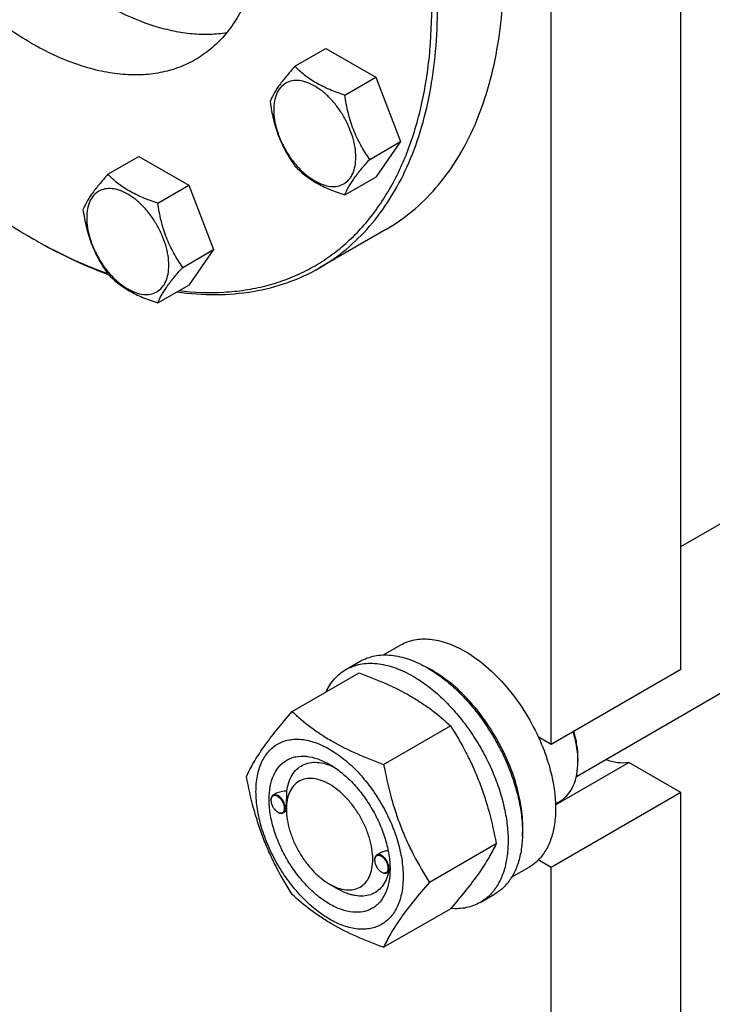
# Model space of a CAD drawing. Units: millimetres. Extents: x 0 to 6269, y -4 to 4433.
# Drawn here: x 4403 to 4573, y 2683 to 2925 of the extents above; entities that cross this region are included whole.
import ezdxf

# ---------------------------------------------------------------- set-up
doc = ezdxf.new("R2010")
doc.units = ezdxf.units.MM
doc.header["$LTSCALE"] = 344.776119
doc.layers.get('0').update_dxf_attribs({"linetype": 'CONTINUOUS'})

msp = doc.modelspace()

# ---------------------------------------------------------------- linework, layer by layer
at = {"color": 7, "linetype": 'Continuous'}
for p, q in [((4565.039, 2765.617), (4565.039, 3062.824)), ((4533.22, 2747.246), (4533.22, 3044.453)), ((4470.272, 2913.699), (4477.857, 2918.079)), ((4477.857, 2918.079), (4490.104, 2911.008)), ((4482.519, 2906.628), (4490.104, 2911.008)), ((4490.104, 2911.008), (4496.228, 2895.225)), ((4488.643, 2890.845), (4496.228, 2895.225)), ((4496.228, 2895.225), (4490.104, 2886.513)), ((4424.349, 2887.185), (4431.935, 2891.565)), ((4431.935, 2891.565), (4444.182, 2884.494)), ((4482.519, 2882.133), (4490.104, 2886.513)), ((4436.597, 2880.114), (4444.182, 2884.494)), ((4444.182, 2884.494), (4450.306, 2868.711)), ((4492.557, 2873.605), (4476.293, 2864.215)), ((4405.584, 2871.558), (4406.291, 2871.15)), ((4442.721, 2864.331), (4450.306, 2868.711)), ((4450.306, 2868.711), (4444.182, 2859.999)), ((4565.039, 2795.791), (4685.399, 2865.28)), ((4436.597, 2855.619), (4444.182, 2859.999)), ((4539.381, 2739.408), (4710.522, 2838.216)), ((4491.978, 2769.198), (4496.256, 2771.668)), ((4482.779, 2765.618), (4486.314, 2767.66)), ((4565.039, 2765.617), (4533.22, 2747.246)), ((4469.591, 2755.317), (4486.006, 2764.794)), ((4492.045, 2742.354), (4508.46, 2751.831)), ((4533.22, 2747.246), (4530.034, 2749.085)), ((4539.76, 2743.878), (4539.76, 2743.061)), ((4534.267, 2732.414), (4552.245, 2742.793)), ((4565.039, 2735.406), (4552.245, 2742.793)), ((4464.383, 2733.508), (4464.383, 2733.631)), ((4465.61, 2735.185), (4464.901, 2734.775)), ((4565.039, 2735.406), (4533.22, 2717.035)), ((4565.039, 2637.834), (4565.039, 2735.406)), ((4468.166, 2731.324), (4468.166, 2731.733)), ((4534.256, 2732.696), (4535.359, 2733.333)), ((4466.044, 2730.63), (4466.151, 2730.569)), ((4468.173, 2730.891), (4467.401, 2730.445)), ((4503.272, 2713.418), (4519.687, 2722.895)), ((4489.839, 2718.811), (4489.839, 2718.934)), ((4491.19, 2720.56), (4490.357, 2720.078)), ((4493.616, 2716.627), (4493.617, 2716.636)), ((4523.481, 2714.64), (4527.756, 2717.108)), ((4533.22, 2717.035), (4530.034, 2718.874)), ((4533.22, 2619.463), (4533.22, 2717.035)), ((4491.5, 2715.933), (4491.606, 2715.872)), ((4493.566, 2716.158), (4492.856, 2715.748)), ((4478.773, 2712.953), (4480.894, 2711.728)), ((4515.778, 2708.461), (4519.314, 2710.502)), ((4492.045, 2697.446), (4508.46, 2706.923))]:
    msp.add_line(p, q, dxfattribs=at)
for centre, radius, start, end in [((4470.758, 2984.438), 130.343, 239.99897, 240.35838), ((4489.895, 2741.142), 28.08, 59.97506, 64.46348), ((4519.142, 2743.059), 20.618, 0.00693, 2.27284), ((4466.491, 2733.509), 2.108, 176.69727, 180.0279), ((4467.1, 2732.455), 2.108, 239.97179, 243.29986), ((4467.049, 2732.358), 1.998, 243.32797, 243.5107), ((4491.947, 2718.812), 2.108, 176.69727, 180.0279), ((4482.464, 2716.96), 11.158, 358.33469, 359.35413), ((4492.556, 2717.759), 2.108, 239.97179, 243.29986), ((4492.505, 2717.661), 1.998, 243.32797, 243.5107)]:
    msp.add_arc(centre, radius, start, end, dxfattribs=at)
for points, knots in [([(4476.293, 2864.215), (4478.589, 2865.541), (4483.002, 2868.62), (4488.833, 2874.359), (4493.848, 2881.17), (4498.001, 2888.977), (4501.258, 2897.7), (4503.595, 2907.255), (4504.995, 2917.55), (4505.447, 2928.489), (4504.949, 2939.968), (4503.506, 2951.88), (4501.133, 2964.112), (4497.852, 2976.546), (4493.695, 2989.066), (4487.004, 3005.796), (4480.853, 3017.978), (4476.294, 3025.875)], [0, 0, 0, 0, 0.045054, 0.0909574, 0.1384828, 0.1882691, 0.2407924, 0.2963619, 0.3551311, 0.4171167, 0.4822184, 0.5502377, 0.6208951, 0.6938454, 0.7686903, 0.8449908, 1, 1, 1, 1]), ([(4441.821, 2858.631), (4445.462, 2858.197), (4450.915, 2857.978), (4458.021, 2858.698), (4463.077, 2859.716), (4467.914, 2861.216), (4472.512, 2863.194), (4476.854, 2865.641), (4480.92, 2868.548), (4484.696, 2871.903), (4489.377, 2877.013), (4494.433, 2884.54), (4499.023, 2894.966), (4502.17, 2906.736), (4503.839, 2919.669), (4504.015, 2933.576), (4502.701, 2948.252), (4499.918, 2963.479), (4495.709, 2979.029), (4490.137, 2994.67), (4483.288, 3010.164), (4477.946, 3020.225), (4475.087, 3025.178)], [0, 0, 0, 0, 0.0524789, 0.0775913, 0.1021036, 0.126166, 0.1499448, 0.1736161, 0.1973604, 0.2213553, 0.2457693, 0.2963953, 0.3502958, 0.4081167, 0.4701675, 0.5364664, 0.6067929, 0.6807362, 0.7577373, 0.8371251, 0.9181475, 1, 1, 1, 1]), ([(4445.837, 3008.29), (4448.458, 3003.749), (4453.137, 2994.483), (4458.399, 2980.178), (4461.187, 2968.191), (4462.313, 2958.894), (4462.6, 2952.293), (4462.34, 2946.003), (4461.535, 2940.083), (4460.191, 2934.59), (4458.318, 2929.574), (4455.93, 2925.085), (4453.047, 2921.168), (4449.694, 2917.868), (4447.156, 2916.098), (4445.836, 2915.336)], [0, 0, 0, 0, 0.1550322, 0.3061316, 0.449681, 0.5177103, 0.5828216, 0.6448164, 0.7035943, 0.759172, 0.811703, 0.8614967, 0.9090292, 0.9549393, 1, 1, 1, 1]), ([(4382.66, 2971.814), (4384.923, 2967.895), (4389.785, 2960.344), (4398.028, 2949.958), (4406.97, 2940.834), (4416.364, 2933.227), (4425.953, 2927.349), (4434.09, 2923.951), (4440.436, 2922.316), (4444.962, 2921.64), (4449.335, 2921.491), (4452.179, 2921.749), (4453.555, 2921.97)], [0, 0, 0, 0, 0.1487936, 0.2947734, 0.4352917, 0.5680432, 0.6912652, 0.8039783, 0.8564381, 0.9064205, 0.9541615, 1, 1, 1, 1]), ([(4445.836, 2915.336), (4444.516, 2914.574), (4441.714, 2913.261), (4437.18, 2912.008), (4432.347, 2911.469), (4427.265, 2911.645), (4421.985, 2912.531), (4416.555, 2914.114), (4411.026, 2916.377), (4405.449, 2919.297), (4399.876, 2922.845), (4392.387, 2928.469), (4383.4, 2936.877), (4373.644, 2948.586), (4367.958, 2957.271), (4365.336, 2961.812)], [0, 0, 0, 0, 0.0450608, 0.0909711, 0.1385036, 0.1882973, 0.2408283, 0.2964059, 0.3551838, 0.4171785, 0.4822897, 0.5503189, 0.6938681, 0.8449676, 1, 1, 1, 1]), ([(4492.557, 2873.605), (4494.852, 2874.93), (4499.265, 2878.01), (4505.097, 2883.749), (4510.112, 2890.56), (4514.264, 2898.367), (4517.522, 2907.091), (4519.859, 2916.646), (4521.259, 2926.94), (4521.552, 2934.049), (4521.552, 2937.696)], [0, 0, 0, 0, 0.1080126, 0.2180615, 0.3319993, 0.4513574, 0.5772773, 0.7105003, 0.8513946, 1, 1, 1, 1]), ([(4470.272, 2913.699), (4469.52, 2912.862), (4468.131, 2911.27), (4466.332, 2908.966), (4465.009, 2906.908), (4464.381, 2905.589), (4464.148, 2904.987)], [0, 0, 0, 0, 0.315401, 0.592108, 0.8188794, 1, 1, 1, 1]), ([(4482.519, 2906.628), (4481.262, 2907.029), (4478.843, 2907.885), (4475.489, 2909.49), (4472.624, 2911.431), (4471.003, 2912.934), (4470.272, 2913.699)], [0, 0, 0, 0, 0.276819, 0.5376908, 0.7779911, 1, 1, 1, 1]), ([(4485.218, 2891.375), (4485.218, 2892.172), (4485.072, 2893.829), (4484.491, 2896.33), (4483.559, 2898.862), (4482.312, 2901.332), (4480.796, 2903.647), (4479.069, 2905.72), (4477.194, 2907.475), (4475.239, 2908.845), (4473.273, 2909.781), (4471.361, 2910.242), (4469.566, 2910.196), (4467.968, 2909.617), (4466.668, 2908.523), (4465.731, 2906.992), (4465.175, 2905.105), (4465.065, 2903.732), (4465.065, 2903.01)], [0, 0, 0, 0, 0.0665867, 0.138433, 0.214058, 0.2916513, 0.3692445, 0.4448693, 0.5167151, 0.5833013, 0.6436803, 0.6976944, 0.746277, 0.7916498, 0.8370228, 0.8856058, 0.9396204, 1, 1, 1, 1]), ([(4464.148, 2904.987), (4464.358, 2903.542), (4464.884, 2900.681), (4466.156, 2896.54), (4467.971, 2892.694), (4469.478, 2890.333), (4470.272, 2889.204)], [0, 0, 0, 0, 0.2562208, 0.5096514, 0.7578209, 1, 1, 1, 1]), ([(4488.643, 2890.845), (4487.849, 2891.974), (4486.342, 2894.335), (4484.527, 2898.181), (4483.256, 2902.322), (4482.729, 2905.183), (4482.519, 2906.628)], [0, 0, 0, 0, 0.2421791, 0.4903486, 0.7437792, 1, 1, 1, 1]), ([(4465.065, 2903.01), (4465.065, 2902.213), (4465.211, 2900.556), (4465.793, 2898.055), (4466.725, 2895.523), (4467.972, 2893.053), (4469.487, 2890.738), (4471.215, 2888.665), (4473.09, 2886.91), (4475.045, 2885.54), (4477.011, 2884.604), (4478.923, 2884.143), (4480.718, 2884.189), (4482.315, 2884.768), (4483.616, 2885.862), (4484.553, 2887.393), (4485.109, 2889.28), (4485.218, 2890.653), (4485.218, 2891.375)], [0, 0, 0, 0, 0.0665867, 0.138433, 0.214058, 0.2916513, 0.3692445, 0.4448693, 0.5167151, 0.5833013, 0.6436803, 0.6976944, 0.746277, 0.7916498, 0.8370228, 0.8856058, 0.9396204, 1, 1, 1, 1]), ([(4374.874, 2894.971), (4379.684, 2890.368), (4389.465, 2881.921), (4400.182, 2874.677), (4405.584, 2871.558)], [0, 0, 0, 0, 0.5162928, 1, 1, 1, 1]), ([(4482.519, 2882.133), (4482.753, 2882.736), (4483.38, 2884.054), (4484.703, 2886.112), (4486.502, 2888.416), (4487.891, 2890.008), (4488.643, 2890.845)], [0, 0, 0, 0, 0.1811206, 0.407892, 0.684599, 1, 1, 1, 1]), ([(4470.272, 2889.204), (4471.003, 2888.439), (4472.624, 2886.936), (4475.489, 2884.995), (4478.843, 2883.39), (4481.262, 2882.534), (4482.519, 2882.133)], [0, 0, 0, 0, 0.2220089, 0.4623092, 0.723181, 1, 1, 1, 1]), ([(4424.349, 2887.185), (4423.598, 2886.348), (4422.209, 2884.756), (4420.41, 2882.452), (4419.086, 2880.394), (4418.459, 2879.075), (4418.226, 2878.473)], [0, 0, 0, 0, 0.315401, 0.592108, 0.8188794, 1, 1, 1, 1]), ([(4436.597, 2880.114), (4435.34, 2880.515), (4432.921, 2881.371), (4429.567, 2882.976), (4426.702, 2884.917), (4425.081, 2886.42), (4424.349, 2887.185)], [0, 0, 0, 0, 0.276819, 0.5376908, 0.7779911, 1, 1, 1, 1]), ([(4439.296, 2864.861), (4439.296, 2865.658), (4439.15, 2867.315), (4438.568, 2869.816), (4437.637, 2872.348), (4436.39, 2874.818), (4434.874, 2877.133), (4433.147, 2879.206), (4431.271, 2880.961), (4429.317, 2882.331), (4427.351, 2883.267), (4425.439, 2883.728), (4423.644, 2883.682), (4422.046, 2883.103), (4420.746, 2882.009), (4419.809, 2880.478), (4419.252, 2878.591), (4419.143, 2877.218), (4419.143, 2876.496)], [0, 0, 0, 0, 0.0665867, 0.138433, 0.214058, 0.2916513, 0.3692445, 0.4448693, 0.5167151, 0.5833013, 0.6436803, 0.6976944, 0.746277, 0.7916498, 0.8370228, 0.8856058, 0.9396204, 1, 1, 1, 1]), ([(4418.226, 2878.473), (4418.435, 2877.028), (4418.962, 2874.167), (4420.234, 2870.026), (4422.049, 2866.18), (4423.556, 2863.819), (4424.349, 2862.69)], [0, 0, 0, 0, 0.2562208, 0.5096514, 0.7578209, 1, 1, 1, 1]), ([(4442.721, 2864.331), (4441.927, 2865.46), (4440.42, 2867.821), (4438.605, 2871.667), (4437.333, 2875.808), (4436.807, 2878.669), (4436.597, 2880.114)], [0, 0, 0, 0, 0.2421791, 0.4903486, 0.7437792, 1, 1, 1, 1]), ([(4419.143, 2876.496), (4419.143, 2875.699), (4419.289, 2874.042), (4419.871, 2871.541), (4420.802, 2869.009), (4422.049, 2866.539), (4423.565, 2864.224), (4425.292, 2862.151), (4427.168, 2860.396), (4429.123, 2859.026), (4431.089, 2858.09), (4433.001, 2857.629), (4434.795, 2857.675), (4436.393, 2858.254), (4437.693, 2859.348), (4438.63, 2860.879), (4439.187, 2862.766), (4439.296, 2864.139), (4439.296, 2864.861)], [0, 0, 0, 0, 0.0665867, 0.138433, 0.214058, 0.2916513, 0.3692445, 0.4448693, 0.5167151, 0.5833013, 0.6436803, 0.6976944, 0.746277, 0.7916498, 0.8370228, 0.8856058, 0.9396204, 1, 1, 1, 1]), ([(4406.291, 2871.15), (4407.793, 2870.283), (4413.646, 2867.056), (4419.766, 2864.302), (4424.42, 2862.616)], [0, 0, 0, 0, 0.2594216, 1, 1, 1, 1]), ([(4406.293, 2871.152), (4407.78, 2870.306), (4413.575, 2867.159), (4419.631, 2864.483), (4424.234, 2862.852)], [0, 0, 0, 0, 0.2594476, 1, 1, 1, 1]), ([(4436.597, 2855.619), (4436.831, 2856.222), (4437.458, 2857.54), (4438.781, 2859.598), (4440.58, 2861.902), (4441.969, 2863.494), (4442.721, 2864.331)], [0, 0, 0, 0, 0.1811206, 0.407892, 0.684599, 1, 1, 1, 1]), ([(4441.291, 2858.325), (4444.468, 2857.877), (4450.729, 2857.416), (4459.918, 2858.155), (4468.52, 2860.349), (4473.814, 2862.784), (4476.293, 2864.215)], [0, 0, 0, 0, 0.2664446, 0.5192805, 0.7622441, 1, 1, 1, 1]), ([(4424.349, 2862.69), (4425.081, 2861.925), (4426.702, 2860.422), (4429.567, 2858.481), (4432.921, 2856.876), (4435.34, 2856.02), (4436.597, 2855.619)], [0, 0, 0, 0, 0.2220089, 0.4623092, 0.723181, 1, 1, 1, 1]), ([(4496.256, 2771.668), (4496.773, 2771.966), (4497.869, 2772.479), (4499.644, 2772.97), (4501.535, 2773.181), (4503.523, 2773.112), (4505.59, 2772.765), (4508.501, 2771.916), (4510.624, 2770.906), (4512.006, 2770.108)], [0, 0, 0, 0, 0.1080481, 0.218133, 0.3321078, 0.4515045, 0.5774648, 0.7107301, 1, 1, 1, 1]), ([(4512.006, 2770.108), (4513.852, 2769.042), (4517.476, 2766.404), (4522.33, 2761.48), (4526.635, 2755.646), (4529, 2751.327), (4530.034, 2749.085)], [0, 0, 0, 0, 0.2277018, 0.4757124, 0.7362473, 1, 1, 1, 1]), ([(4486.314, 2767.66), (4486.855, 2767.972), (4488.004, 2768.51), (4489.863, 2769.024), (4491.844, 2769.245), (4493.927, 2769.172), (4496.092, 2768.809), (4499.142, 2767.92), (4501.365, 2766.862), (4502.814, 2766.025)], [0, 0, 0, 0, 0.1080481, 0.218133, 0.3321078, 0.4515045, 0.5774648, 0.7107301, 1, 1, 1, 1]), ([(4477.856, 2760.091), (4478.14, 2760.686), (4478.77, 2761.818), (4479.925, 2763.338), (4481.257, 2764.624), (4482.258, 2765.318), (4482.779, 2765.618)], [0, 0, 0, 0, 0.2635069, 0.5157583, 0.7599757, 1, 1, 1, 1]), ([(4482.779, 2765.618), (4483.32, 2765.931), (4484.468, 2766.469), (4486.327, 2766.983), (4488.308, 2767.204), (4490.391, 2767.131), (4492.556, 2766.768), (4495.606, 2765.879), (4497.83, 2764.82), (4499.278, 2763.984)], [0, 0, 0, 0, 0.1080481, 0.218133, 0.3321078, 0.4515045, 0.5774648, 0.7107301, 1, 1, 1, 1]), ([(4502.814, 2766.025), (4504, 2765.341), (4506.355, 2763.767), (4509.69, 2760.96), (4512.879, 2757.686), (4515.852, 2754.016), (4518.547, 2750.027), (4520.906, 2745.805), (4522.879, 2741.439), (4524.424, 2737.023), (4525.508, 2732.65), (4526.108, 2728.412), (4526.21, 2724.399), (4525.811, 2720.692), (4524.913, 2717.369), (4523.526, 2714.499), (4521.67, 2712.152), (4520.128, 2710.972), (4519.314, 2710.502)], [0, 0, 0, 0, 0.0623932, 0.128742, 0.1983455, 0.2703333, 0.3437221, 0.4174654, 0.4905014, 0.5617994, 0.6304078, 0.6955061, 0.7564639, 0.8129107, 0.8648202, 0.9126033, 0.9571854, 1, 1, 1, 1]), ([(4526.136, 2724.704), (4526.276, 2726.486), (4526.187, 2730.252), (4525.134, 2736.001), (4523.2, 2741.903), (4520.467, 2747.714), (4517.047, 2753.193), (4513.082, 2758.114), (4508.737, 2762.271), (4505.558, 2764.523), (4503.945, 2765.454)], [0, 0, 0, 0, 0.1107356, 0.2318538, 0.3608285, 0.4943368, 0.6286433, 0.7599434, 0.8846987, 1, 1, 1, 1]), ([(4486.006, 2764.794), (4488.234, 2763.994), (4492.541, 2762.312), (4497.647, 2759.769), (4501.36, 2757.478), (4504.702, 2755.124), (4507.01, 2753.176), (4508.46, 2751.831)], [0, 0, 0, 0, 0.2719996, 0.5306563, 0.653842, 0.7728509, 1, 1, 1, 1]), ([(4499.278, 2763.984), (4500.464, 2763.3), (4502.819, 2761.726), (4506.155, 2758.919), (4509.343, 2755.645), (4512.316, 2751.975), (4515.011, 2747.986), (4517.371, 2743.764), (4519.344, 2739.398), (4520.889, 2734.981), (4521.973, 2730.608), (4522.573, 2726.371), (4522.675, 2722.358), (4522.275, 2718.651), (4521.377, 2715.328), (4519.99, 2712.458), (4518.134, 2710.111), (4516.592, 2708.93), (4515.778, 2708.461)], [0, 0, 0, 0, 0.0623932, 0.128742, 0.1983455, 0.2703333, 0.3437221, 0.4174654, 0.4905014, 0.5617994, 0.6304078, 0.6955061, 0.7564639, 0.8129107, 0.8648202, 0.9126033, 0.9571854, 1, 1, 1, 1]), ([(4458.364, 2739.345), (4458.897, 2740.495), (4460.189, 2742.958), (4462.676, 2746.771), (4465.874, 2750.952), (4468.294, 2753.82), (4469.591, 2755.317)], [0, 0, 0, 0, 0.1941909, 0.4252957, 0.6965305, 1, 1, 1, 1]), ([(4469.591, 2755.317), (4471.04, 2753.972), (4473.349, 2752.023), (4476.691, 2749.669), (4480.404, 2747.379), (4485.51, 2744.836), (4489.816, 2743.154), (4492.045, 2742.354)], [0, 0, 0, 0, 0.2271491, 0.346158, 0.4693437, 0.7280004, 1, 1, 1, 1]), ([(4508.46, 2751.831), (4509.82, 2749.688), (4511.755, 2746.381), (4514.001, 2741.771), (4515.514, 2738.175), (4516.833, 2734.469), (4518.337, 2729.397), (4519.197, 2725.507), (4519.687, 2722.895)], [0, 0, 0, 0, 0.2436832, 0.367313, 0.492146, 0.6180601, 0.7448402, 1, 1, 1, 1]), ([(4539.744, 2743.876), (4539.702, 2744.939), (4539.454, 2747.131), (4538.94, 2749.274), (4538.617, 2750.361)], [0, 0, 0, 0, 0.4838703, 1, 1, 1, 1]), ([(4539.76, 2743.878), (4539.76, 2744.948), (4539.575, 2747.172), (4539.093, 2749.348), (4538.78, 2750.456)], [0, 0, 0, 0, 0.4816988, 1, 1, 1, 1]), ([(4460.706, 2735.631), (4460.706, 2736.926), (4460.901, 2739.387), (4461.756, 2742.282), (4462.794, 2744.233), (4463.709, 2745.476), (4464.773, 2746.524), (4465.977, 2747.363), (4467.305, 2747.986), (4468.745, 2748.384), (4470.279, 2748.555), (4472.488, 2748.478), (4475.423, 2747.771), (4478.946, 2746.093), (4482.451, 2743.636), (4485.814, 2740.491), (4488.911, 2736.774), (4491.628, 2732.623), (4493.864, 2728.195), (4495.535, 2723.653), (4496.578, 2719.17), (4496.839, 2716.198), (4496.839, 2714.77)], [0, 0, 0, 0, 0.060345, 0.1143287, 0.1392362, 0.1630125, 0.1859774, 0.2085172, 0.2310571, 0.2540218, 0.277798, 0.3027052, 0.3566884, 0.4170328, 0.4835809, 0.5553856, 0.630967, 0.7085158, 0.7860646, 0.8616463, 0.9334515, 1, 1, 1, 1]), ([(4530.034, 2749.085), (4530.711, 2747.618), (4531.912, 2744.668), (4533.252, 2740.189), (4534.078, 2735.81), (4534.371, 2731.634), (4534.12, 2727.761), (4533.328, 2724.279), (4532.003, 2721.271), (4530.737, 2719.587), (4530.034, 2718.874)], [0, 0, 0, 0, 0.1521776, 0.2994334, 0.4396386, 0.5710755, 0.6926133, 0.8039216, 0.905719, 1, 1, 1, 1]), ([(4478.772, 2708.054), (4477.756, 2708.641), (4475.748, 2710.048), (4472.985, 2712.633), (4470.439, 2715.688), (4468.206, 2719.1), (4466.368, 2722.74), (4464.995, 2726.472), (4464.138, 2730.158), (4463.829, 2733.662), (4464.084, 2736.861), (4464.903, 2739.641), (4466.078, 2741.558), (4467.266, 2742.726), (4468.255, 2743.417), (4469.348, 2743.928), (4470.953, 2744.372), (4473.202, 2744.432), (4476.017, 2743.751), (4477.851, 2742.879), (4478.772, 2742.347)], [0, 0, 0, 0, 0.066565, 0.1383882, 0.2139891, 0.2915579, 0.3691267, 0.4447278, 0.5165514, 0.5831171, 0.6434776, 0.6974752, 0.7460429, 0.7690136, 0.7915593, 0.814105, 0.8370756, 0.8856429, 0.93964, 1, 1, 1, 1]), ([(4535.359, 2733.333), (4535.708, 2733.534), (4536.377, 2734.002), (4537.579, 2735.184), (4538.769, 2737.124), (4539.597, 2739.936), (4539.76, 2741.984), (4539.76, 2743.061)], [0, 0, 0, 0, 0.1081626, 0.2183643, 0.4513669, 0.7104201, 1, 1, 1, 1]), ([(4552.245, 2742.793), (4551.338, 2742.643), (4549.36, 2742.646), (4547.464, 2743.157), (4546.503, 2743.518)], [0, 0, 0, 0, 0.4726531, 1, 1, 1, 1]), ([(4468.289, 2735.739), (4468.383, 2736.465), (4468.675, 2737.839), (4469.49, 2739.694), (4470.649, 2741.182), (4472.126, 2742.241), (4473.863, 2742.822), (4475.788, 2742.913), (4477.839, 2742.528), (4479.189, 2741.995), (4479.87, 2741.666)], [0, 0, 0, 0, 0.1391563, 0.2655478, 0.3820451, 0.4935195, 0.6060761, 0.7255398, 0.8561275, 1, 1, 1, 1]), ([(4478.773, 2742.347), (4479.789, 2741.76), (4481.797, 2740.352), (4484.56, 2737.768), (4487.106, 2734.712), (4489.339, 2731.301), (4491.177, 2727.661), (4492.55, 2723.929), (4493.407, 2720.244), (4493.622, 2717.801), (4493.622, 2716.627)], [0, 0, 0, 0, 0.1141547, 0.2373263, 0.3669759, 0.4999999, 0.6330239, 0.7626735, 0.8858451, 1, 1, 1, 1]), ([(4492.045, 2742.354), (4492.535, 2739.742), (4493.394, 2735.852), (4494.899, 2730.779), (4496.217, 2727.073), (4497.73, 2723.477), (4499.977, 2718.868), (4501.911, 2715.56), (4503.272, 2713.418)], [0, 0, 0, 0, 0.2551598, 0.3819399, 0.507854, 0.632687, 0.7563168, 1, 1, 1, 1]), ([(4469.591, 2710.409), (4468.23, 2712.551), (4466.296, 2715.859), (4464.049, 2720.469), (4462.537, 2724.064), (4461.218, 2727.771), (4459.714, 2732.843), (4458.854, 2736.733), (4458.364, 2739.345)], [0, 0, 0, 0, 0.2436832, 0.367313, 0.492146, 0.6180601, 0.7448402, 1, 1, 1, 1]), ([(4478.772, 2737.448), (4478.114, 2737.828), (4476.805, 2738.451), (4474.793, 2738.936), (4472.903, 2738.888), (4471.222, 2738.279), (4469.853, 2737.127), (4468.867, 2735.515), (4468.281, 2733.53), (4468.166, 2732.084), (4468.166, 2731.324)], [0, 0, 0, 0, 0.1448905, 0.2745165, 0.3911076, 0.4999955, 0.6088834, 0.7254743, 0.8550999, 1, 1, 1, 1]), ([(4478.773, 2712.953), (4479.431, 2712.573), (4480.74, 2711.95), (4482.752, 2711.464), (4484.642, 2711.512), (4486.323, 2712.122), (4487.692, 2713.274), (4488.678, 2714.886), (4489.264, 2716.872), (4489.446, 2719.156), (4489.225, 2721.66), (4488.613, 2724.292), (4487.632, 2726.958), (4486.32, 2729.558), (4484.725, 2731.995), (4482.906, 2734.177), (4480.933, 2736.023), (4479.499, 2737.029), (4478.772, 2737.448)], [0, 0, 0, 0, 0.0603747, 0.1143887, 0.1629711, 0.2083439, 0.2537168, 0.3022998, 0.3563144, 0.416694, 0.4832807, 0.5551269, 0.6307518, 0.708345, 0.7859382, 0.8615628, 0.9334086, 1, 1, 1, 1]), ([(4496.839, 2714.77), (4496.839, 2713.475), (4496.644, 2711.014), (4495.789, 2708.119), (4494.751, 2706.168), (4493.836, 2704.925), (4492.772, 2703.877), (4491.568, 2703.037), (4490.239, 2702.415), (4488.8, 2702.017), (4487.266, 2701.846), (4485.057, 2701.923), (4482.122, 2702.63), (4478.599, 2704.308), (4475.093, 2706.765), (4471.731, 2709.91), (4468.634, 2713.627), (4465.916, 2717.778), (4463.681, 2722.206), (4462.01, 2726.748), (4460.967, 2731.231), (4460.706, 2734.203), (4460.706, 2735.631)], [0, 0, 0, 0, 0.060345, 0.1143287, 0.1392362, 0.1630125, 0.1859774, 0.2085172, 0.2310571, 0.2540218, 0.277798, 0.3027052, 0.3566884, 0.4170328, 0.4835809, 0.5553856, 0.630967, 0.7085158, 0.7860646, 0.8616463, 0.9334515, 1, 1, 1, 1]), ([(4464.901, 2734.775), (4464.818, 2734.727), (4464.664, 2734.598), (4464.5, 2734.329), (4464.402, 2733.998), (4464.383, 2733.757), (4464.383, 2733.631)], [0, 0, 0, 0, 0.2177726, 0.4509521, 0.7102015, 1, 1, 1, 1]), ([(4464.383, 2733.508), (4464.383, 2733.236), (4464.485, 2732.661), (4464.841, 2731.854), (4465.362, 2731.142), (4465.809, 2730.766), (4466.044, 2730.63)], [0, 0, 0, 0, 0.237219, 0.4999999, 0.7627808, 1, 1, 1, 1]), ([(4467.706, 2731.589), (4467.706, 2731.856), (4467.608, 2732.418), (4467.265, 2733.211), (4466.761, 2733.916), (4466.238, 2734.373), (4465.796, 2734.601), (4465.484, 2734.691), (4465.19, 2734.702), (4464.923, 2734.629), (4464.7, 2734.473), (4464.532, 2734.244), (4464.423, 2733.956), (4464.393, 2733.743), (4464.386, 2733.631)], [0, 0, 0, 0, 0.1380514, 0.2909692, 0.4445244, 0.5842893, 0.6458691, 0.7011633, 0.7508394, 0.7967634, 0.8418608, 0.8893263, 0.9416197, 1, 1, 1, 1]), ([(4467.918, 2731.589), (4467.918, 2731.803), (4467.859, 2732.252), (4467.635, 2732.912), (4467.292, 2733.548), (4466.855, 2734.107), (4466.36, 2734.545), (4465.844, 2734.827), (4465.339, 2734.928), (4465.025, 2734.847), (4464.901, 2734.775)], [0, 0, 0, 0, 0.1288199, 0.2705665, 0.4178819, 0.5623849, 0.6962006, 0.8135929, 0.9130649, 1, 1, 1, 1]), ([(4468.289, 2735.739), (4467.82, 2735.758), (4466.896, 2735.7), (4466.001, 2735.41), (4465.61, 2735.185)], [0, 0, 0, 0, 0.5095263, 1, 1, 1, 1]), ([(4468.166, 2731.733), (4468.166, 2732.096), (4468.19, 2732.833), (4468.239, 2733.898), (4468.277, 2734.869), (4468.289, 2735.469), (4468.289, 2735.739)], [0, 0, 0, 0, 0.2721177, 0.5515819, 0.7976553, 1, 1, 1, 1]), ([(4466.158, 2730.569), (4466.256, 2730.52), (4466.451, 2730.442), (4466.748, 2730.392), (4467.025, 2730.419), (4467.268, 2730.526), (4467.464, 2730.71), (4467.606, 2730.957), (4467.69, 2731.258), (4467.706, 2731.475), (4467.706, 2731.589)], [0, 0, 0, 0, 0.1411108, 0.267828, 0.3830074, 0.492225, 0.6028161, 0.7216854, 0.8534512, 1, 1, 1, 1]), ([(4467.401, 2730.445), (4467.483, 2730.493), (4467.637, 2730.622), (4467.802, 2730.891), (4467.899, 2731.222), (4467.918, 2731.463), (4467.918, 2731.589)], [0, 0, 0, 0, 0.2177725, 0.4509518, 0.710201, 1, 1, 1, 1]), ([(4468.166, 2731.324), (4468.166, 2730.486), (4468.32, 2728.741), (4468.932, 2726.109), (4469.912, 2723.443), (4471.225, 2720.843), (4472.82, 2718.406), (4474.639, 2716.224), (4476.612, 2714.378), (4478.046, 2713.372), (4478.772, 2712.953)], [0, 0, 0, 0, 0.114153, 0.2373232, 0.3669719, 0.4999952, 0.6330185, 0.7626673, 0.8858377, 1, 1, 1, 1]), ([(4466.151, 2730.569), (4466.26, 2730.505), (4466.478, 2730.401), (4466.814, 2730.321), (4467.129, 2730.328), (4467.318, 2730.397), (4467.401, 2730.445)], [0, 0, 0, 0, 0.2897994, 0.5490489, 0.7822279, 1, 1, 1, 1]), ([(4519.687, 2722.895), (4519.154, 2721.745), (4517.862, 2719.282), (4515.375, 2715.469), (4512.177, 2711.288), (4509.757, 2708.42), (4508.46, 2706.923)], [0, 0, 0, 0, 0.1941909, 0.4252957, 0.6965305, 1, 1, 1, 1]), ([(4490.357, 2720.078), (4490.274, 2720.031), (4490.12, 2719.901), (4489.956, 2719.632), (4489.858, 2719.302), (4489.839, 2719.061), (4489.839, 2718.934)], [0, 0, 0, 0, 0.2177726, 0.4509521, 0.7102015, 1, 1, 1, 1]), ([(4493.162, 2716.893), (4493.162, 2717.159), (4493.064, 2717.721), (4492.721, 2718.514), (4492.217, 2719.22), (4491.694, 2719.677), (4491.252, 2719.905), (4490.94, 2719.995), (4490.646, 2720.005), (4490.379, 2719.932), (4490.156, 2719.776), (4489.987, 2719.548), (4489.879, 2719.259), (4489.849, 2719.046), (4489.842, 2718.934)], [0, 0, 0, 0, 0.1380514, 0.2909692, 0.4445244, 0.5842893, 0.6458691, 0.7011633, 0.7508394, 0.7967634, 0.8418608, 0.8893263, 0.9416197, 1, 1, 1, 1]), ([(4493.374, 2716.893), (4493.374, 2717.106), (4493.314, 2717.556), (4493.091, 2718.215), (4492.748, 2718.851), (4492.311, 2719.41), (4491.816, 2719.848), (4491.3, 2720.13), (4490.795, 2720.231), (4490.481, 2720.15), (4490.357, 2720.078)], [0, 0, 0, 0, 0.1288199, 0.2705665, 0.4178819, 0.5623849, 0.6962006, 0.8135929, 0.9130649, 1, 1, 1, 1]), ([(4493.155, 2721.16), (4492.809, 2721.125), (4492.129, 2720.994), (4491.485, 2720.73), (4491.19, 2720.559)], [0, 0, 0, 0, 0.5051467, 1, 1, 1, 1]), ([(4493.622, 2716.627), (4493.622, 2715.563), (4493.461, 2713.539), (4492.642, 2710.76), (4491.466, 2708.843), (4490.279, 2707.675), (4489.29, 2706.984), (4488.197, 2706.473), (4486.592, 2706.028), (4484.343, 2705.969), (4481.528, 2706.649), (4479.694, 2707.522), (4478.772, 2708.054)], [0, 0, 0, 0, 0.1447906, 0.274318, 0.3908201, 0.4459214, 0.5000029, 0.5540843, 0.6091851, 0.7256858, 0.8552113, 1, 1, 1, 1]), ([(4489.839, 2718.811), (4489.839, 2718.539), (4489.941, 2717.965), (4490.297, 2717.157), (4490.818, 2716.445), (4491.265, 2716.069), (4491.5, 2715.933)], [0, 0, 0, 0, 0.237219, 0.4999999, 0.7627808, 1, 1, 1, 1]), ([(4491.614, 2715.872), (4491.712, 2715.823), (4491.907, 2715.745), (4492.204, 2715.695), (4492.481, 2715.722), (4492.724, 2715.83), (4492.92, 2716.013), (4493.061, 2716.26), (4493.146, 2716.561), (4493.162, 2716.778), (4493.162, 2716.893)], [0, 0, 0, 0, 0.1411108, 0.267828, 0.3830074, 0.492225, 0.6028161, 0.7216854, 0.8534512, 1, 1, 1, 1]), ([(4492.856, 2715.748), (4492.939, 2715.796), (4493.093, 2715.926), (4493.257, 2716.194), (4493.355, 2716.525), (4493.374, 2716.766), (4493.374, 2716.893)], [0, 0, 0, 0, 0.2177725, 0.4509518, 0.710201, 1, 1, 1, 1]), ([(4493.566, 2716.158), (4493.57, 2716.16), (4493.576, 2716.172), (4493.582, 2716.195), (4493.589, 2716.232), (4493.599, 2716.309), (4493.609, 2716.443), (4493.614, 2716.559), (4493.616, 2716.627)], [0, 0, 0, 0, 0.0270687, 0.0781942, 0.1564301, 0.2635157, 0.5690125, 1, 1, 1, 1]), ([(4530.034, 2718.874), (4529.863, 2718.701), (4529.166, 2718.038), (4528.379, 2717.468), (4527.756, 2717.108)], [0, 0, 0, 0, 0.2529374, 1, 1, 1, 1]), ([(4493.306, 2716.007), (4493.156, 2715.328), (4492.752, 2714.05), (4491.769, 2712.374), (4490.452, 2711.093), (4488.843, 2710.266), (4487.012, 2709.924), (4485.393, 2710.039), (4484.055, 2710.346), (4482.623, 2710.823), (4481.577, 2711.334), (4480.894, 2711.728)], [0, 0, 0, 0, 0.1318934, 0.2522733, 0.3649938, 0.4756302, 0.5902912, 0.7140818, 0.7805635, 0.8503521, 1, 1, 1, 1]), ([(4491.606, 2715.872), (4491.716, 2715.809), (4491.934, 2715.705), (4492.27, 2715.624), (4492.585, 2715.632), (4492.774, 2715.701), (4492.856, 2715.748)], [0, 0, 0, 0, 0.2897994, 0.5490489, 0.7822279, 1, 1, 1, 1]), ([(4503.272, 2713.418), (4501.974, 2711.921), (4499.555, 2709.053), (4496.357, 2704.872), (4493.869, 2701.059), (4492.577, 2698.596), (4492.045, 2697.446)], [0, 0, 0, 0, 0.3034695, 0.5747043, 0.8058091, 1, 1, 1, 1]), ([(4492.045, 2697.446), (4489.816, 2698.246), (4485.51, 2699.928), (4480.404, 2702.471), (4476.691, 2704.762), (4473.349, 2707.116), (4471.04, 2709.064), (4469.591, 2710.409)], [0, 0, 0, 0, 0.2719996, 0.5306563, 0.653842, 0.7728509, 1, 1, 1, 1]), ([(4515.778, 2708.461), (4515.256, 2708.159), (4514.149, 2707.637), (4512.362, 2707.126), (4510.459, 2706.888), (4509.158, 2706.911), (4508.497, 2706.964)], [0, 0, 0, 0, 0.2399511, 0.4841277, 0.7363975, 1, 1, 1, 1])]:
    msp.add_open_spline(points, degree=3, knots=knots, dxfattribs=at)

doc.saveas('drawing.dxf')
